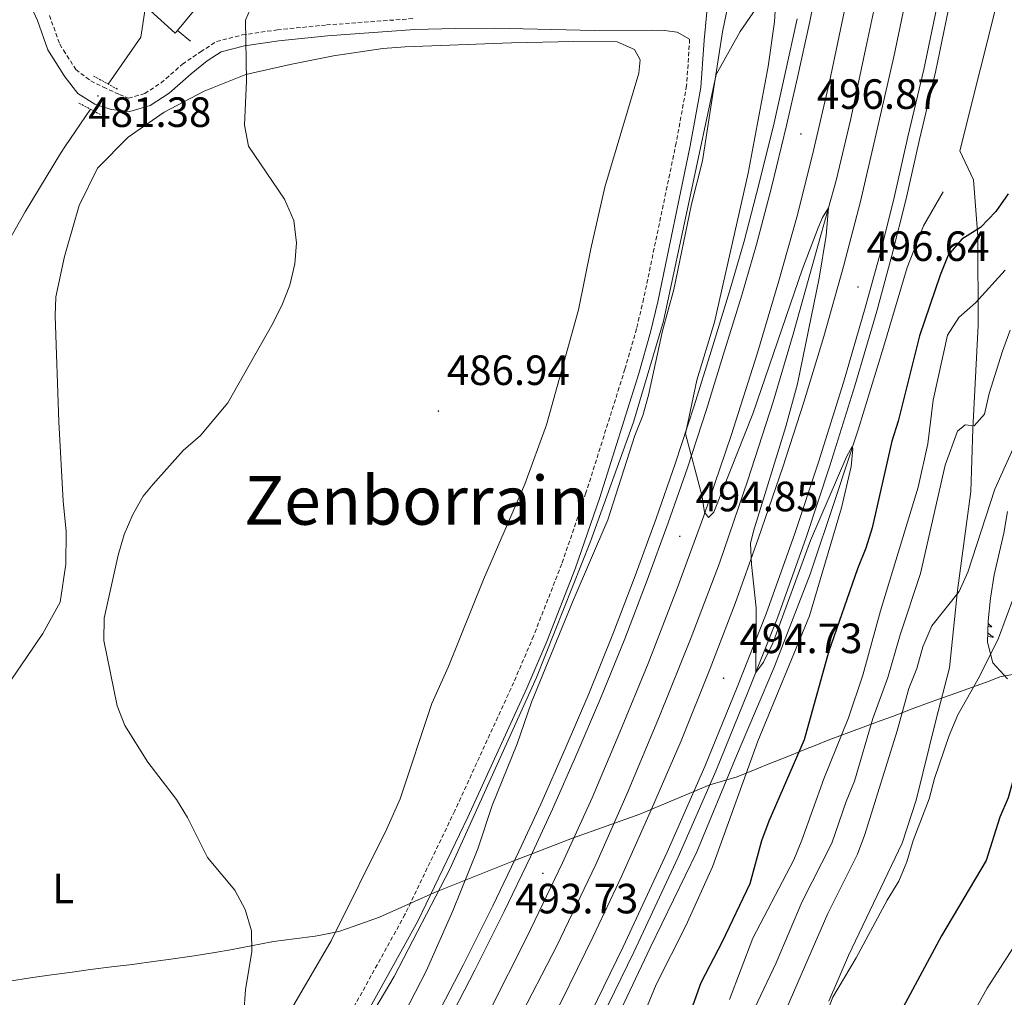
# Model space of a CAD drawing. Units: metres. Extents: x 610202 to 614704, y 4715033 to 4718075.
# Drawn here: x 611277 to 611510, y 4716563 to 4716795 of the extents above; entities that cross this region are included whole.
import ezdxf
from ezdxf.enums import TextEntityAlignment as Align

# ---------------------------------------------------------------- set-up
doc = ezdxf.new("R2010")
doc.units = ezdxf.units.M
doc.header["$MEASUREMENT"] = 0
doc.linetypes.add('TRAZOS', pattern=[0.75, 0.5, -0.25])
doc.linetypes.add('TRAZOSX2', pattern=[1.5, 1, -0.5])
for name, color, linetype, lineweight in [('Carátula', 7, 'Continuous', 5), ('Level 1', 19, 'Continuous', 0), ('Level 11', 142, 'TRAZOSX2', 13), ('Level 16', 1, 'Continuous', 0), ('Level 20', 19, 'Continuous', 0), ('Level 21', 19, 'Continuous', 0), ('Level 25', 1, 'Continuous', 0), ('Level 35', 92, 'Continuous', 0), ('Level 36', 19, 'Continuous', 40), ('Level 37', 92, 'Continuous', 0), ('Level 4', 36, 'Continuous', 30), ('Level 41', 39, 'Continuous', 0), ('Level 45', 19, 'Continuous', 0), ('Level 5', 36, 'Continuous', 0), ('Level 54', 13, 'Continuous', 0), ('Level 7', 1, 'Continuous', 0)]:
    doc.layers.add(name, color=color, linetype=linetype, lineweight=lineweight)
doc.styles.add('Arial', font='ARIAL.TTF', dxfattribs={"height": 0.2})

# ---------------------------------------------------------------- blocks, each defined once
blk = doc.blocks.new('5PATER')
at = {"layer": 'Carátula', "linetype": 'Continuous', "lineweight": 5}
h = blk.add_hatch(color=250, dxfattribs=at)
edge = h.paths.add_edge_path()
edge.add_ellipse((0, 0), major_axis=(-1.33, -1.34), ratio=0.999422, start_angle=0, end_angle=360)

msp = doc.modelspace()

# ---------------------------------------------------------------- linework, layer by layer
at = {"layer": 'Level 1', "color": 19, "linetype": 'Continuous', "lineweight": 0, "ltscale": 0.5}
for points in [[(611517.33, 4716640.76, 523.6), (611509.21, 4716639.23, 521.36), (611506.62, 4716638.26, 520.78), (611501.61, 4716636.43, 519.66), (611498.73, 4716635.41, 518.94), (611494.02, 4716633.76, 517.66), (611493.12, 4716633.43, 517.38), (611488.44, 4716631.66, 515.85), (611483.76, 4716629.89, 513.44), (611480.86, 4716628.82, 511.47), (611476.17, 4716627.1, 508.07), (611474.66, 4716626.55, 506.91), (611469.97, 4716624.83, 504.14), (611469.29, 4716624.57, 503.8), (611464.65, 4716622.7, 501.49), (611463.95, 4716622.42, 501.14), (611459.3, 4716620.58, 499.14), (611454.66, 4716618.72, 497.38), (611451.56, 4716617.45, 496.12)], [(611451.56, 4716617.45, 496.12), (611446.94, 4716615.54, 494.64), (611440.48, 4716613.65, 494.72), (611423.91, 4716606.75, 493.51), (611407.96, 4716601.01, 493.83), (611393.4, 4716595.43, 493.08), (611375.64, 4716588.35, 488.1), (611375.06, 4716588.12, 487.94), (611362.16, 4716582.31, 486.99), (611356.16, 4716580.22, 486.44), (611352.54, 4716578.97, 486.12), (611347.84, 4716578, 485.86), (611346.96, 4716577.85, 485.81), (611342, 4716577.21, 485.54), (611337.04, 4716576.54, 485.28), (611336.71, 4716576.49, 485.26), (611331.8, 4716575.54, 485), (611326.89, 4716574.59, 484.87), (611323.19, 4716573.96, 484.78), (611318.25, 4716573.18, 484.65), (611313.3, 4716572.45, 484.53), (611308.62, 4716571.8, 484.41), (611304.11, 4716571.21, 484.3), (611303.67, 4716571.15, 484.29), (611298.71, 4716570.53, 484.16), (611293.75, 4716569.89, 484.04), (611288.79, 4716569.24, 483.91), (611284.46, 4716568.63, 483.8), (611279.51, 4716567.92, 483.67), (611274.56, 4716567.2, 483.57)]]:
    msp.add_polyline3d(points, dxfattribs=at)
at = {"layer": 'Level 11', "color": 142, "linetype": 'Continuous', "lineweight": 13}
for points in [[(611324.29, 4716814.9, 481.8), (611317.94, 4716810.75, 481.8), (611314.55, 4716808.12, 481.8), (611310.4, 4716802.82, 481.8), (611306.64, 4716797.53, 481.8), (611305.67, 4716790.82, 481.03), (611297.9, 4716779.71, 480.97)], [(611293.72, 4716773.74, 480.93), (611291.32, 4716770.31, 480.91), (611287.67, 4716764.8, 480.91), (611286.63, 4716763.22, 480.91), (611278.25, 4716749.42, 480.91), (611273.18, 4716740.51, 480.91)]]:
    msp.add_polyline3d(points, dxfattribs=at)
at = {"layer": 'Level 16', "color": 5, "linetype": 'Continuous', "lineweight": 0, "ltscale": 0.5}
for points in [[(611328.49, 4716444.62, 490.46), (611340.55, 4716462.9, 490.56), (611352.14, 4716481.41, 490.65), (611366.2, 4716504.87, 491.03), (611377.44, 4716524.38, 491.31), (611385.96, 4716540.18, 491.5), (611394.78, 4716557.34, 491.78), (611404.18, 4716575.57, 491.88), (611413.46, 4716594.77, 492.16), (611420.86, 4716611.61, 492.44), (611428.52, 4716629.95, 492.63), (611436.06, 4716648.6, 492.91), (611442.77, 4716666.18, 493.19), (611449.5, 4716685.87, 493.66), (611455.46, 4716704.44, 494.04), (611460.24, 4716720.42, 494.32), (611465.66, 4716739.96, 494.7), (611468.61, 4716750.4, 494.99), (611470.43, 4716756.86, 495.17), (611473.79, 4716771.19, 495.36), (611477.44, 4716788.32, 495.83), (611482.2, 4716810.48, 496.3)], [(611336.49, 4716370.35, 489.8), (611336.08, 4716386.34, 490), (611336.51, 4716396.37, 490.85), (611337.42, 4716415.08, 491.04), (611338.03, 4716418.29, 491.04), (611340.52, 4716423.35, 491.23), (611352.19, 4716442.44, 491.6), (611366.25, 4716464.08, 491.89), (611382.8, 4716490.98, 492.08), (611394.31, 4716511.53, 492.36), (611406.13, 4716534.01, 492.74), (611415.95, 4716553.18, 493.02), (611426.34, 4716575.04, 493.4), (611437.38, 4716597.79, 494.15), (611446.77, 4716620.54, 494.24), (611455.81, 4716641.7, 494.34), (611464.2, 4716663.56, 494.43), (611470.32, 4716681.74, 494.62), (611475.63, 4716697.77, 495), (611481.63, 4716717.38, 495.47), (611487.21, 4716736.26, 495.75), (611491.12, 4716746.11, 495.66), (611495.72, 4716754.14, 495.66)]]:
    msp.add_polyline3d(points, dxfattribs=at)
at = {"layer": 'Level 16', "color": 1, "linetype": 'Continuous', "lineweight": 13, "ltscale": 0.5}
for points in [[(611326.3, 4716805.61, 484.81), (611325.56, 4716805.29, 484.81), (611324.87, 4716804.89, 484.81), (611324.23, 4716804.4, 484.81), (611314.35, 4716792.41, 484.81)], [(611314.35, 4716792.41, 484.81), (611317.41, 4716789.84, 484.81)]]:
    msp.add_polyline3d(points, dxfattribs=at)
at = {"layer": 'Level 20', "color": 19, "linetype": 'Continuous', "lineweight": 0, "ltscale": 0.5}
for points in [[(611181.24, 4716307.85, 482.65), (611201.59, 4716333.31, 483.35), (611223.06, 4716361.66, 483.59), (611252.18, 4716400.19, 484.41), (611292.11, 4716455.31, 485.23), (611303.43, 4716470.92, 485.47), (611329.32, 4716509.23, 485.94), (611349.62, 4716541.16, 487.52), (611365.66, 4716568.29, 488.27), (611378.86, 4716593.67, 488.84), (611399.37, 4716639.09, 489.5), (611412.16, 4716671.3, 489.59), (611422.38, 4716699.64, 489.97), (611429.52, 4716723.54, 490.16), (611441.97, 4716781.98, 490.63), (611447.65, 4716792.18, 491.1), (611460.56, 4716810.84, 496.56)], [(611509.48, 4716802.97, 496.47), (611499.72, 4716763.9, 496.56), (611502.94, 4716757.01, 496.66), (611503.94, 4716743.7, 500.42), (611504.01, 4716722.49, 507.11), (611502.76, 4716698.03, 510.03), (611502.31, 4716683.17, 512.85), (611499.13, 4716659.75, 515.58), (611497.22, 4716641.42, 518.5), (611494.05, 4716628.95, 519.26), (611489.32, 4716610.04, 519.63), (611486.04, 4716599.84, 519.82), (611473.34, 4716573.27, 520.86), (611468.63, 4716562.46, 520.95)]]:
    msp.add_polyline3d(points, dxfattribs=at)
at = {"layer": 'Level 21', "color": 19, "linetype": 'Continuous', "lineweight": 13}
for points in [[(611466.84, 4716807.78, 497.53), (611464.15, 4716794.52, 497.28), (611461.22, 4716781.24, 497), (611458.63, 4716769.86, 496.72), (611455.04, 4716755.19, 496.34), (611451.5, 4716741.72, 495.96), (611448.06, 4716729.67, 495.68), (611443.66, 4716715.5, 495.4), (611439.65, 4716702.57, 495.21), (611435.14, 4716688.75, 494.93), (611430.58, 4716675.77, 494.64), (611425.61, 4716662.14, 494.46), (611420.29, 4716648.24, 494.17), (611414.58, 4716634.1, 493.99), (611408.95, 4716621.01, 493.8), (611403.16, 4716607.88, 493.61), (611397.95, 4716596.6, 493.33), (611391.74, 4716583.66, 493.14), (611384.79, 4716569.76, 493.04), (611377.27, 4716555.27, 492.86)], [(611319.7, 4716443.38, 492), (611320.19, 4716444.15, 492.01), (611331.48, 4716462.08, 492.2), (611341.43, 4716477.69, 492.48), (611352.33, 4716495.5, 492.57), (611361.58, 4716510.84, 492.76), (611371.33, 4716527.92, 492.95), (611378.89, 4716541.91, 493.14), (611388.37, 4716560.22, 493.42), (611397.11, 4716577.56, 493.61), (611405.55, 4716595.18, 493.7), (611412.6, 4716610.63, 494.08), (611419.15, 4716626.12, 494.27), (611425.86, 4716642.45, 494.46), (611432.83, 4716660.45, 494.83), (611439.06, 4716677.44, 495.21), (611445.53, 4716696.47, 495.59), (611451.76, 4716716.05, 495.96), (611456.84, 4716733.11, 496.25), (611461.2, 4716748.71, 496.53), (611465.01, 4716764, 497), (611468.78, 4716780.25, 497.28), (611472.66, 4716798.66, 497.75), (611474.17, 4716806.28, 497.92)], [(611331.88, 4716437.03, 492.2), (611338.33, 4716446.76, 492.24), (611353.69, 4716470.88, 492.52), (611363.6, 4716487.22, 492.62), (611373.19, 4716503.57, 492.81), (611381.1, 4716517.4, 492.9), (611390.88, 4716534.9, 493.18), (611397.75, 4716547.65, 493.18), (611405.39, 4716562.6, 493.37), (611412.79, 4716577.74, 493.56), (611419.5, 4716592, 493.75), (611426.67, 4716607.95, 494.03), (611433.64, 4716624.13, 494.32), (611440.57, 4716641.24, 494.5), (611446.47, 4716656.65, 494.69), (611451.9, 4716671.94, 495.07), (611457.79, 4716688.93, 495.44), (611462.73, 4716704.37, 495.73), (611467.5, 4716719.93, 496.1), (611472.12, 4716736.49, 496.48), (611476.17, 4716751.9, 496.76), (611479.79, 4716767.6, 497.14), (611484.02, 4716786.13, 497.52), (611487.4, 4716802.11, 497.89)], [(611268.86, 4716332.76, 491.7), (611293.38, 4716367.29, 491.88), (611317.65, 4716402.05, 492.06), (611334.9, 4716427.91, 492.62), (611351.52, 4716453.3, 492.81), (611364.89, 4716474.86, 493), (611376.9, 4716494.92, 493.18), (611388.96, 4716515.82, 493.47), (611399.93, 4716535.83, 493.56), (611410.75, 4716556.54, 493.94), (611419.91, 4716575.27, 494.13), (611430.38, 4716597.72, 494.41), (611439.31, 4716618.03, 494.79), (611446.93, 4716636.84, 494.97), (611453.82, 4716654.22, 495.26), (611460.6, 4716673.21, 495.63), (611466.18, 4716690.13, 495.92), (611472.11, 4716709.01, 496.39), (611477.3, 4716726.69, 496.76), (611480.89, 4716739.81, 496.95), (611484.21, 4716753.13, 497.23), (611487.41, 4716767.18, 497.52), (611491.18, 4716783.12, 497.89), (611494.64, 4716799.88, 498.27)], [(611271.45, 4716330.89, 491.7), (611293.45, 4716361.87, 491.86), (611320.64, 4716400.16, 492.06), (611337.24, 4716426.35, 492.62), (611353.9, 4716451.78, 492.81), (611367.29, 4716473.39, 493), (611379.33, 4716493.49, 493.18), (611391.41, 4716514.44, 493.47), (611402.41, 4716534.5, 493.56), (611413.26, 4716555.27, 493.94), (611422.46, 4716574.06, 494.13), (611432.95, 4716596.55, 494.41), (611441.91, 4716616.93, 494.79), (611449.55, 4716635.79, 494.97), (611456.46, 4716653.22, 495.26), (611463.26, 4716672.3, 495.63), (611468.86, 4716689.26, 495.92), (611474.8, 4716708.19, 496.39), (611480.01, 4716725.92, 496.76), (611483.62, 4716739.1, 496.95), (611486.95, 4716752.48, 497.23), (611490.15, 4716766.54, 497.52), (611493.93, 4716782.51, 497.89), (611497.4, 4716799.32, 498.27)], [(611374.58, 4716556.67, 492.86), (611382.08, 4716571.13, 493.04), (611389.01, 4716585, 493.14), (611395.2, 4716597.9, 493.33), (611400.39, 4716609.13, 493.61), (611406.16, 4716622.22, 493.8), (611411.78, 4716635.27, 493.99), (611417.46, 4716649.35, 494.17), (611422.76, 4716663.2, 494.46), (611427.72, 4716676.8, 494.64), (611432.26, 4716689.72, 494.93), (611436.76, 4716703.49, 495.21), (611440.76, 4716716.4, 495.4), (611445.15, 4716730.54, 495.68), (611448.56, 4716742.52, 495.96), (611452.1, 4716755.94, 496.34), (611455.67, 4716770.56, 496.72), (611458.25, 4716781.91, 497), (611461.18, 4716795.15, 497.28)]]:
    msp.add_polyline3d(points, dxfattribs=at)
at = {"layer": 'Level 21', "color": 19, "linetype": 'Continuous', "lineweight": 0}
for points in [[(611193.11, 4716324.58, 482.44), (611205.66, 4716340.28, 482.76), (611224.03, 4716365.07, 483.34), (611262, 4716416.22, 483.7), (611281.61, 4716442.3, 484.28), (611292.08, 4716457.29, 484.43), (611315.43, 4716490.7, 484.77), (611338.14, 4716525.64, 485.69), (611357.56, 4716556.58, 486.82), (611371.24, 4716581.37, 487.58), (611383.11, 4716606.05, 488.23), (611397.11, 4716636.56, 489.02), (611401.84, 4716647.64, 489.2), (611408.59, 4716664.84, 489.27), (611414.37, 4716681.78, 489.2), (611423.6, 4716711.17, 489.46), (611426.41, 4716720.89, 489.54), (611428.12, 4716728.1, 489.55), (611435.84, 4716765.11, 489.65), (611438.36, 4716778.93, 489.65), (611439.09, 4716790.09, 489.75), (611440.22, 4716801.89, 489.93)], [(611279.63, 4716798, 484.68), (611281.14, 4716794.8, 484.44), (611283.64, 4716787.8, 483.38), (611287.43, 4716781.81, 482.29), (611287.71, 4716781.36, 482.21), (611290.74, 4716777.45, 481.5), (611294.71, 4716774.92, 481.39), (611298.65, 4716773.66, 481.62), (611303.02, 4716773.24, 481.97), (611307.88, 4716774.64, 482.91), (611312.32, 4716777.53, 483.5), (611317.54, 4716782.1, 483.74), (611321.35, 4716785.23, 484.2), (611324.66, 4716787.36, 484.77), (611330.17, 4716788.77, 485.24), (611338.31, 4716789.95, 485.71), (611349.84, 4716791.1, 486.28), (611370.55, 4716792.62, 487.41), (611380.11, 4716792.84, 487.69), (611389.53, 4716792.91, 487.88), (611413.1, 4716792.4, 488.63), (611426.67, 4716792.48, 489.38), (611429.76, 4716792.37, 489.76), (611432.69, 4716791.99, 489.76), (611435.68, 4716790.31, 489.75)]]:
    msp.add_polyline3d(points, dxfattribs=at)
at = {"layer": 'Level 21', "color": 19, "linetype": 'TRAZOSX2', "lineweight": 0}
for points in [[(611283.99, 4716795.98, 484.44), (611286.43, 4716789.15, 483.38), (611287.34, 4716787.71, 483.1), (611290.24, 4716783.13, 482.21), (611293.81, 4716780.46, 481.5), (611296.78, 4716778.95, 481.39), (611300.58, 4716777.24, 481.62), (611302.73, 4716776.36, 481.97), (611306.58, 4716777.47, 482.91), (611310.45, 4716779.99, 483.5), (611315.51, 4716784.42, 483.74), (611319.8, 4716787.35, 484.2), (611323.6, 4716789.8, 484.77), (611329.66, 4716791.34, 485.24), (611337.99, 4716792.55, 485.71), (611349.61, 4716793.71, 486.28), (611370.42, 4716795.24, 487.41)], [(611435.68, 4716790.31, 489.75), (611434.97, 4716779.35, 489.65), (611432.49, 4716765.76, 489.65), (611424.78, 4716728.84, 489.55), (611423.11, 4716721.76, 489.54), (611420.34, 4716712.15, 489.46), (611411.12, 4716682.85, 489.2), (611405.39, 4716666.01, 489.27), (611398.68, 4716648.93, 489.2), (611393.99, 4716637.94, 489.02), (611380.02, 4716607.5, 488.23), (611368.21, 4716582.93, 487.58), (611354.62, 4716558.32, 486.82), (611335.23, 4716527.52, 485.69), (611312.56, 4716492.64, 484.77), (611292, 4716463.22, 484.47), (611278.8, 4716444.33, 484.28), (611259.23, 4716418.29, 483.7), (611221.25, 4716367.13, 483.34), (611202.92, 4716342.4, 482.76), (611190.43, 4716326.78, 482.44), (611169.72, 4716301.96, 481.46)]]:
    msp.add_polyline3d(points, dxfattribs=at)
at = {"layer": 'Level 21', "color": 1, "linetype": 'TRAZOS', "lineweight": 0}
for points in [[(611294.44, 4716781.61, 481.45), (611300.08, 4716778.52, 481.45)], [(611290.99, 4716775.21, 481.45), (611296.09, 4716772.48, 481.45)]]:
    msp.add_polyline3d(points, dxfattribs=at)
at = {"layer": 'Level 25', "color": 1, "linetype": 'Continuous', "lineweight": 0}
msp.add_polyline3d([(611314.35, 4716792.41, 481.81), (611313.74, 4716791.8, 481.9), (611307.08, 4716797.83, 481.9), (611316.04, 4716808.66, 482), (611317.74, 4716809.12, 482), (611321.91, 4716808.21, 482.09), (611326.3, 4716805.61, 482)], dxfattribs=at)
at = {"layer": 'Level 35', "color": 92, "linetype": 'Continuous', "lineweight": 0, "ltscale": 0.5}
msp.add_polyline3d([(611510.98, 4716638.79, 526.59), (611507.54, 4716642.57, 525.59), (611506.28, 4716647.5, 524.79), (611506.39, 4716652.51, 524.52), (611506.99, 4716657.91, 524.14), (611507.82, 4716663.47, 523.39), (611510.15, 4716673.32, 523.22), (611510.99, 4716678.42, 522.72)], dxfattribs=at)
at = {"layer": 'Level 36', "color": 92, "linetype": 'Continuous', "lineweight": 0}
msp.add_line((611506.56, 4716654.02), (611506.56, 4716654.01), dxfattribs=at)
for points in [[(611506.38, 4716651.97), (611506.45, 4716651.89), (611506.72, 4716651.61), (611507.01, 4716651.34), (611507.31, 4716651.08), (611507.11, 4716651.11), (611506.84, 4716651.15), (611506.58, 4716651.22), (611506.36, 4716651.28)], [(611506.33, 4716649.72), (611506.52, 4716649.54), (611506.79, 4716649.3), (611507.07, 4716649.08), (611507.36, 4716648.87), (611507.65, 4716648.68), (611507.38, 4716648.69), (611507.12, 4716648.71), (611506.86, 4716648.75), (611506.6, 4716648.81), (611506.34, 4716648.88), (611506.31, 4716648.89)]]:
    msp.add_lwpolyline(points, dxfattribs=at)
msp.add_polyline3d([(611339.39, 4716557.24, 485.25), (611350.75, 4716576.75, 486), (611363.9, 4716603.29, 486.56), (611367.12, 4716610.36, 486.66), (611374.62, 4716632.91, 487.22), (611378.53, 4716641.71, 487.32), (611386.84, 4716662.34, 487.6), (611396.61, 4716684.93, 487.98), (611401.74, 4716698.98, 487.98), (611409.34, 4716726.2, 487.69), (611412.23, 4716740.68, 487.51), (611415.58, 4716755.27, 487.51), (611423.64, 4716782.25, 488.45), (611423.94, 4716785.42, 488.45), (611422.62, 4716787.92, 488.45), (611418.49, 4716789.72, 488.35), (611408.27, 4716789.81, 488.16), (611393.5, 4716789.5, 487.6), (611368.31, 4716788.54, 486.94), (611362.99, 4716788.1, 486.94), (611351.26, 4716786.4, 486.47), (611341.01, 4716784.33, 485.81), (611330.56, 4716781.98, 485.25), (611320.62, 4716778.06, 484.68), (611311.2, 4716773.02, 484.09), (611302.63, 4716767.09, 483.86), (611295.37, 4716759.77, 483.51), (611291, 4716750.94, 483.27), (611288.02, 4716740.51, 483.27), (611287.54, 4716738.83, 483.27), (611285.52, 4716729.3, 483.27), (611285.33, 4716724.79, 483.27), (611286.18, 4716699.7, 483.16), (611287.25, 4716680.86, 483.04), (611287.95, 4716673.73, 483.86), (611287.84, 4716665.99, 484.45), (611286.56, 4716656.94, 484.68), (611282.46, 4716649.54, 484.8), (611274.99, 4716638.61, 484.8)], dxfattribs=at)
at = {"layer": 'Level 4', "color": 36, "linetype": 'Continuous', "lineweight": 30}
for points in [[(611511.17, 4716753.7, 500), (611508.24, 4716749.53, 500), (611504.63, 4716745.74, 500), (611500.2, 4716742.95, 500), (611496.96, 4716739.14, 500), (611495.04, 4716734.46, 500), (611490.13, 4716720.07, 500), (611485.09, 4716699.86, 500), (611483.62, 4716695.08, 500), (611478.91, 4716674.53, 500), (611477.44, 4716669.76, 500), (611475.45, 4716664.89, 500), (611468.54, 4716645.12, 500), (611462.82, 4716624.34, 500), (611454.42, 4716605.11, 500), (611452.7, 4716600.41, 500), (611449.93, 4716590.25, 500), (611443.42, 4716576.52, 500), (611438.33, 4716566.79, 500), (611433.05, 4716552, 500)], [(611552.87, 4716711.91, 525), (611548.45, 4716708.05, 525), (611545.06, 4716704.37, 525), (611541.68, 4716699.85, 525), (611538.96, 4716695.66, 525), (611536.6, 4716690.78, 525), (611532.02, 4716680.46, 525), (611530.72, 4716675.52, 525), (611528.26, 4716660.49, 525), (611526.86, 4716655.09, 525), (611517.81, 4716629.81, 525), (611513.83, 4716620.31, 525), (611511.16, 4716610.58, 525), (611509.18, 4716605.99, 525), (611505.91, 4716595.79, 525), (611495.36, 4716577.9, 525), (611482.77, 4716554.53, 525)]]:
    msp.add_polyline3d(points, dxfattribs=at)
at = {"layer": 'Level 5', "color": 36, "linetype": 'Continuous', "lineweight": 0}
for points in [[(611419.69, 4716546.86, 495), (611427.71, 4716566.37, 495), (611434.79, 4716580.27, 495), (611441.08, 4716594.25, 495), (611451.82, 4716624.01, 495), (611464.09, 4716653.7, 495), (611471.69, 4716679.3, 495), (611473.98, 4716689.12, 495), (611474.35, 4716693.32, 495), (611474.16, 4716693.86, 495), (611472.89, 4716691.58, 495), (611464.33, 4716671.56, 495), (611455.35, 4716647.28, 495), (611453.2, 4716642.77, 495), (611451.36, 4716640.3, 495), (611451.43, 4716655.6, 495), (611450.3, 4716665.88, 495), (611450.12, 4716670.88, 495), (611450.77, 4716673.81, 495), (611458.49, 4716698.56, 495), (611461.24, 4716708.7, 495), (611466.38, 4716733.7, 495), (611468.01, 4716743.8, 495), (611468.61, 4716750.4, 495), (611467.19, 4716748.12, 495), (611466.12, 4716745.61, 495), (611462.44, 4716735.94, 495), (611450.66, 4716701.59, 495), (611441.43, 4716678.3, 495), (611440.16, 4716677.03, 495), (611439.23, 4716678.3, 495), (611438.57, 4716682.33, 495), (611434.67, 4716696.82, 495), (611437.41, 4716709.52, 495), (611441.54, 4716723.3, 495), (611449.58, 4716758.62, 495), (611454.25, 4716783.83, 495), (611455.76, 4716794.48, 495), (611456.39, 4716804.99, 495)], [(611353.71, 4716531.73, 490), (611373.23, 4716569.51, 490), (611379.55, 4716583.84, 490), (611385.53, 4716598.52, 490), (611388.86, 4716608.82, 490), (611394.8, 4716623.42, 490), (611398.21, 4716633.23, 490), (611408.08, 4716657.37, 490), (611416.3, 4716676.5, 490), (611422.71, 4716696.47, 490), (611424.56, 4716701.17, 490), (611425.92, 4716705.99, 490), (611429.28, 4716721.26, 490), (611431.9, 4716731, 490), (611436.13, 4716751.26, 490), (611438.75, 4716761.54, 490), (611443.45, 4716792.11, 490), (611445.6, 4716802.46, 490)], [(611330.04, 4716559.54, 485), (611330.45, 4716565.21, 485), (611331.96, 4716574.1, 485), (611331.87, 4716579.1, 485), (611330.35, 4716584.15, 485), (611327.95, 4716588.74, 485), (611321.44, 4716596.43, 485), (611316.67, 4716605.91, 485), (611314.12, 4716610.22, 485), (611307.31, 4716619.05, 485), (611301.82, 4716627.72, 485), (611300.05, 4716632.4, 485), (611296.86, 4716647.91, 485), (611296.94, 4716653.14, 485), (611300.24, 4716668.1, 485), (611301.67, 4716673.01, 485), (611303.76, 4716677.7, 485), (611306.19, 4716682.06, 485), (611308.58, 4716684.92, 485), (611315.65, 4716692.86, 485), (611319.76, 4716696.42, 485), (611326.23, 4716704.19, 485), (611336.71, 4716722.56, 485), (611339.08, 4716727.24, 485), (611340.98, 4716732.06, 485), (611342.1, 4716737.13, 485), (611342.55, 4716742.11, 485), (611341.92, 4716747.36, 485), (611339.67, 4716752.43, 485), (611331.16, 4716765.02, 485), (611330.2, 4716769.93, 485), (611330.68, 4716780.44, 485), (611330.48, 4716794.85, 485), (611331.57, 4716797.37, 485)], [(611445.13, 4716562.86, 505), (611450.66, 4716577.37, 505), (611460.34, 4716595.93, 505), (611462.27, 4716600.54, 505), (611467.46, 4716615.08, 505), (611473.34, 4716629.54, 505), (611476.7, 4716639.66, 505), (611480.91, 4716654.92, 505), (611489.8, 4716684.21, 505), (611492.09, 4716694.47, 505), (611493.37, 4716704.82, 505), (611496.75, 4716720.2, 505), (611499.49, 4716724.39, 505), (611503.41, 4716727.87, 505), (611510.4, 4716735.6, 505)], [(611511.6, 4716721.42, 510), (611509.8, 4716716.46, 510), (611506.64, 4716706.38, 510), (611505.58, 4716701.47, 510), (611503.11, 4716698.77, 510), (611500.99, 4716698.99, 510), (611499.11, 4716697.48, 510), (611496.22, 4716689.38, 510), (611490.41, 4716663.74, 510), (611485.59, 4716649.19, 510), (611482.61, 4716639.07, 510), (611479.09, 4716629.42, 510), (611474.73, 4716614.55, 510), (611472.74, 4716609.76, 510), (611469.38, 4716599.88, 510), (611462.32, 4716586.07, 510), (611456.2, 4716571.49, 510), (611440.2, 4716537.88, 510)], [(611453.96, 4716549.98, 515), (611468.42, 4716583.2, 515), (611475.47, 4716597.24, 515), (611477.2, 4716601.93, 515), (611484.88, 4716626.45, 515), (611487.63, 4716636.49, 515), (611489.47, 4716641.24, 515), (611490.96, 4716646.37, 515), (611493.03, 4716651.33, 515), (611499.51, 4716659.47, 515), (611501.56, 4716664.03, 515), (611508.02, 4716683.72, 515), (611514.47, 4716698.08, 515)], [(611512.48, 4716658.2, 520), (611508.88, 4716648.46, 520), (611504.32, 4716639.33, 520), (611499.24, 4716630.24, 520), (611497.16, 4716625.35, 520), (611493.66, 4716615.17, 520), (611492.41, 4716610.33, 520), (611488.65, 4716600.46, 520), (611487.16, 4716595.44, 520), (611485.24, 4716590.82, 520), (611482.47, 4716586.38, 520)], [(611482.47, 4716586.38, 520), (611475.13, 4716572.73, 520), (611469.58, 4716563.41, 520), (611467.78, 4716558.75, 520)], [(611498.24, 4716551.4, 530), (611506.19, 4716565.47, 530), (611514.6, 4716578.64, 530)]]:
    msp.add_polyline3d(points, dxfattribs=at)
at = {"layer": 'Level 54', "color": 135, "linetype": 'Continuous', "lineweight": 0}
for points in [[(611377.27, 4716555.27, 492.86), (611384.79, 4716569.76, 493.04), (611391.74, 4716583.66, 493.14), (611397.95, 4716596.6, 493.33), (611403.16, 4716607.88, 493.61), (611408.95, 4716621.01, 493.8), (611414.58, 4716634.1, 493.99), (611420.29, 4716648.24, 494.17), (611425.61, 4716662.14, 494.46), (611430.58, 4716675.77, 494.64), (611435.14, 4716688.75, 494.93), (611439.65, 4716702.57, 495.21), (611443.66, 4716715.5, 495.4), (611448.06, 4716729.67, 495.68), (611451.5, 4716741.72, 495.96), (611455.04, 4716755.19, 496.34), (611458.63, 4716769.86, 496.72), (611461.22, 4716781.24, 497), (611464.15, 4716794.52, 497.28), (611466.84, 4716807.78, 497.53)], [(611405.39, 4716562.6, 493.37), (611412.79, 4716577.74, 493.56), (611419.5, 4716592, 493.75), (611426.67, 4716607.95, 494.03), (611433.64, 4716624.13, 494.32), (611440.57, 4716641.24, 494.5), (611446.47, 4716656.65, 494.69), (611451.9, 4716671.94, 495.07), (611457.79, 4716688.93, 495.44), (611462.73, 4716704.37, 495.73), (611467.5, 4716719.93, 496.1), (611472.12, 4716736.49, 496.48), (611476.17, 4716751.9, 496.76), (611479.79, 4716767.6, 497.14), (611484.02, 4716786.13, 497.52), (611487.4, 4716802.11, 497.89)], [(611494.64, 4716799.88, 498.27), (611491.18, 4716783.12, 497.89), (611487.41, 4716767.18, 497.52), (611484.21, 4716753.13, 497.23), (611480.89, 4716739.81, 496.95), (611477.3, 4716726.69, 496.76), (611472.11, 4716709.01, 496.39), (611466.18, 4716690.13, 495.92), (611460.6, 4716673.21, 495.63), (611453.82, 4716654.22, 495.26), (611446.93, 4716636.84, 494.97), (611439.31, 4716618.03, 494.79), (611430.38, 4716597.72, 494.41), (611419.91, 4716575.27, 494.13), (611410.75, 4716556.54, 493.94), (611399.93, 4716535.83, 493.56), (611388.96, 4716515.82, 493.47), (611376.9, 4716494.92, 493.18), (611364.89, 4716474.86, 493), (611351.52, 4716453.3, 492.81), (611334.9, 4716427.91, 492.62), (611317.65, 4716402.05, 492.06), (611293.38, 4716367.29, 491.88), (611268.86, 4716332.76, 491.7)], [(611472.66, 4716798.66, 497.75), (611468.78, 4716780.25, 497.28), (611465.01, 4716764, 497), (611461.2, 4716748.71, 496.53), (611456.84, 4716733.11, 496.25), (611451.76, 4716716.05, 495.96), (611445.53, 4716696.47, 495.59), (611439.06, 4716677.44, 495.21), (611432.83, 4716660.45, 494.83), (611425.86, 4716642.45, 494.46), (611419.15, 4716626.12, 494.27), (611412.6, 4716610.63, 494.08), (611405.55, 4716595.18, 493.7), (611397.11, 4716577.56, 493.61), (611388.37, 4716560.22, 493.42)]]:
    msp.add_polyline3d(points, dxfattribs=at)

# ---------------------------------------------------------------- block references
at = {"layer": 'Level 7', "color": 19, "linetype": 'Continuous', "lineweight": 0, "xscale": 0.09999983015004542, "yscale": 0.09999983015004542}
for p in [(611295.47, 4716776.89, 481.39), (611462.04, 4716767.89, 496.88), (611475.58, 4716731.61, 496.65), (611376.15, 4716702.22, 486.95), (611433.34, 4716672.56, 494.85), (611443.72, 4716638.95, 494.74), (611400.89, 4716592.72, 493.73)]:
    msp.add_blockref('5PATER', p, dxfattribs=at)

# ---------------------------------------------------------------- texts
at = {"layer": 'Level 37', "color": 92, "linetype": 'Continuous', "lineweight": 0, "style": 'Arial'}
msp.add_text('L', height=7, dxfattribs=at).set_placement((611287.27, 4716589.11, 484.08), align=Align.MIDDLE_CENTER)
at = {"layer": 'Level 41', "color": 19, "linetype": 'Continuous', "lineweight": 0, "style": 'Arial'}
for s, p in [('496.87', (611465.79, 4716771.64, 496.88)), ('481.38', (611293.2, 4716767.36, 481.39)), ('496.64', (611477.56, 4716735.61, 496.65)), ('486.94', (611378.14, 4716706.22, 486.95)), ('494.85', (611437.1, 4716676.31, 494.85)), ('494.73', (611447.47, 4716642.7, 494.74)), ('493.73', (611394.35, 4716581.04, 493.73))]:
    msp.add_text(s, height=7, dxfattribs=at).set_placement(p, align=Align.BOTTOM_LEFT)
at = {"layer": 'Level 45', "color": 19, "linetype": 'Continuous', "lineweight": 0, "style": 'Arial'}
msp.add_text('Zenborrain', height=11.5, dxfattribs=at).set_placement((611371.03, 4716681.06, 486.17), align=Align.MIDDLE_CENTER)

doc.saveas('drawing.dxf')
